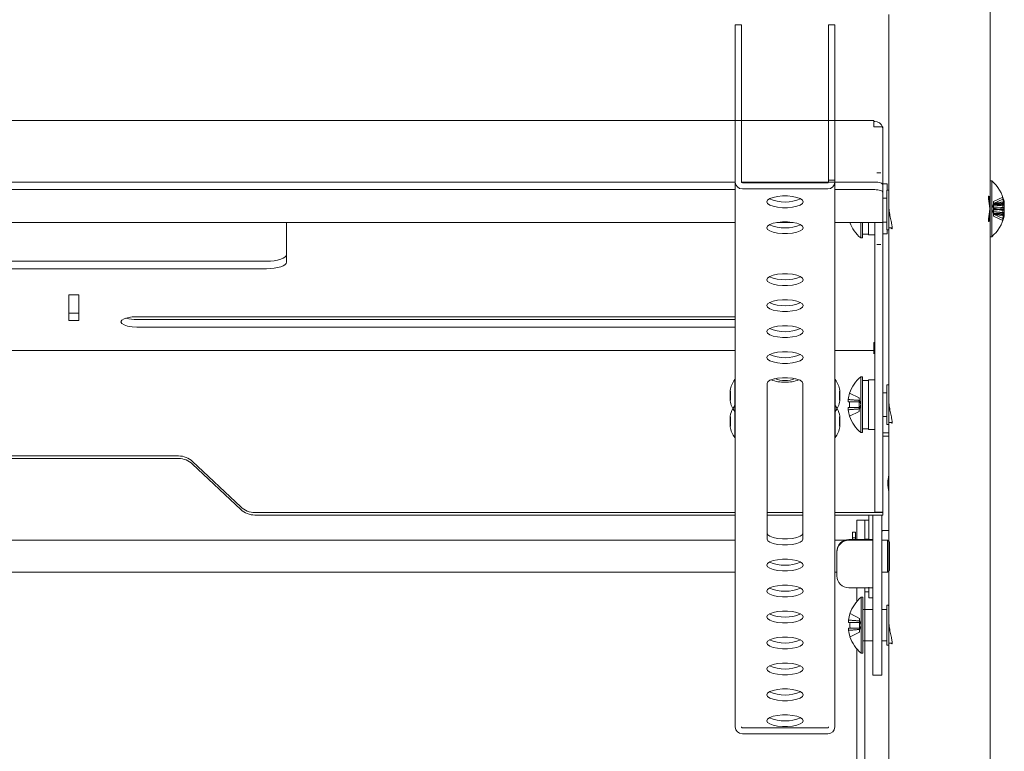
# Model space of a CAD drawing. Units: millimetres. Extents: x 0 to 15831, y -13311 to 0.
# Drawn here: x 12599 to 12846, y -10977 to -10793 of the extents above; entities that cross this region are included whole.
import ezdxf

# ---------------------------------------------------------------- set-up
doc = ezdxf.new("R2010")
doc.units = ezdxf.units.MM
doc.header["$LTSCALE"] = 10
doc.linetypes.add('HIDDEN', pattern=[9.525, 6.35, -3.175])
doc.layers.add('1', color=7, linetype='Continuous')

msp = doc.modelspace()

# ---------------------------------------------------------------- linework, layer by layer
at = {"color": 7, "linetype": 'Continuous', "lineweight": 15}
for p, q in [((12842.565, -11129.033), (12842.565, -10776.847)), ((12817.165, -10791.841), (12817.165, -10839.298)), ((12780.265, -10794.384), (12778.665, -10794.384)), ((12778.665, -10797.756), (12778.665, -10794.384)), ((12780.265, -10794.384), (12780.265, -10797.756)), ((12803.665, -10794.384), (12802.065, -10794.384)), ((12802.065, -10797.756), (12802.065, -10794.384)), ((12803.665, -10794.384), (12803.665, -10797.756)), ((12778.665, -10797.756), (12778.665, -10833.875)), ((12780.265, -10797.756), (12780.265, -10833.875)), ((12802.065, -10797.756), (12802.065, -10833.875)), ((12803.665, -10833.875), (12803.665, -10797.756)), ((12778.665, -10818.456), (12403.665, -10818.456)), ((12802.065, -10818.456), (12780.265, -10818.456)), ((12813.465, -10818.456), (12803.665, -10818.456)), ((12813.465, -10819.805), (12813.465, -10818.456)), ((12813.665, -10818.63), (12813.465, -10818.63)), ((12813.465, -10819.805), (12813.465, -10819.994)), ((12815.665, -10819.994), (12813.465, -10819.994)), ((12815.665, -10819.994), (12815.665, -10834.536)), ((12778.665, -10833.885), (12403.665, -10833.885)), ((12778.665, -10970.613), (12778.665, -10833.875)), ((12802.065, -10833.885), (12780.265, -10833.885)), ((12801.865, -10834.064), (12780.465, -10834.064)), ((12780.465, -10835.577), (12801.865, -10835.577)), ((12803.665, -10833.875), (12803.665, -10970.613)), ((12813.665, -10833.885), (12803.665, -10833.885)), ((12816.765, -10834.329), (12815.665, -10834.329)), ((12815.665, -10834.536), (12815.665, -10836.427)), ((12816.765, -10835.894), (12816.765, -10834.329)), ((12842.98, -10833.579), (12842.565, -10833.579)), ((12842.98, -10833.579), (12842.98, -10847.579)), ((12778.665, -10835.776), (12403.665, -10835.776)), ((12813.665, -10835.776), (12803.665, -10835.776)), ((12815.665, -10836.427), (12815.665, -10843.915)), ((12816.665, -10837.894), (12815.665, -10837.894)), ((12816.665, -10845.527), (12816.665, -10835.994)), ((12817.065, -10835.894), (12816.765, -10835.894)), ((12817.165, -10839.298), (12817.165, -10845.527)), ((12846.145, -10839.43), (12846.145, -10839.116)), ((12846.145, -10839.658), (12846.145, -10840.415)), ((12846.145, -10841.5), (12846.145, -10840.743)), ((12846.145, -10841.728), (12846.145, -10842.042)), ((12403.665, -10844.024), (12778.665, -10844.024)), ((12666.165, -10853.989), (12666.165, -10844.024)), ((12789.096, -10844.024), (12793.234, -10844.024)), ((12803.665, -10844.024), (12815.665, -10844.024)), ((12810.15, -10847.894), (12810.15, -10844.024)), ((12810.565, -10847.894), (12810.565, -10844.024)), ((12812.065, -10847.144), (12812.065, -10844.024)), ((12813.665, -10844.024), (12813.665, -10851.723)), ((12815.665, -10843.894), (12816.665, -10843.894)), ((12815.665, -10843.915), (12815.665, -10844.024)), ((12815.665, -10844.024), (12815.665, -10851.723)), ((12817.165, -10845.394), (12817.899, -10845.394)), ((12810.15, -10847.894), (12810.565, -10847.894)), ((12810.565, -10846.975), (12812.065, -10846.975)), ((12812.065, -10847.144), (12813.665, -10847.144)), ((12815.665, -10846.829), (12816.765, -10846.829)), ((12816.665, -10845.794), (12816.665, -10845.527)), ((12816.765, -10845.894), (12817.065, -10845.894)), ((12816.765, -10846.828), (12816.765, -10845.894)), ((12817.165, -10845.527), (12817.165, -10845.794)), ((12817.165, -10845.794), (12817.165, -10888.134)), ((12842.565, -10847.579), (12842.98, -10847.579)), ((12813.665, -10864.434), (12813.665, -10851.723)), ((12815.665, -10851.723), (12815.665, -10864.434)), ((12521.165, -10853.726), (12661.165, -10853.726)), ((12521.165, -10855.617), (12661.165, -10855.617)), ((12611.615, -10862.129), (12614.115, -10862.129)), ((12611.615, -10868.64), (12611.615, -10862.129)), ((12614.115, -10862.129), (12614.115, -10868.64)), ((12813.665, -10864.434), (12813.665, -10916.72)), ((12815.665, -10864.434), (12815.665, -10916.72)), ((12614.115, -10866.749), (12611.615, -10866.749)), ((12778.665, -10867.663), (12628.665, -10867.663)), ((12614.115, -10868.64), (12611.615, -10868.64)), ((12628.665, -10868.377), (12778.665, -10868.377)), ((12628.665, -10870.268), (12778.665, -10870.268)), ((12778.665, -10876.128), (12403.665, -10876.128)), ((12813.465, -10876.128), (12803.665, -10876.128)), ((12813.665, -10876.063), (12813.465, -10876.063)), ((12813.465, -10876.063), (12813.465, -10876.128)), ((12813.465, -10876.128), (12813.465, -10876.317)), ((12813.665, -10876.317), (12813.465, -10876.317)), ((12778.665, -10883.457), (12778.565, -10883.457)), ((12778.565, -10891.457), (12778.565, -10883.457)), ((12786.665, -10884.412), (12786.665, -10923.48)), ((12795.665, -10923.48), (12795.665, -10884.412)), ((12803.765, -10883.457), (12803.665, -10883.457)), ((12803.765, -10883.457), (12803.765, -10888.332)), ((12810.565, -10882.729), (12810.15, -10882.729)), ((12810.15, -10896.729), (12810.15, -10882.729)), ((12810.565, -10896.729), (12810.565, -10882.729)), ((12812.065, -10883.629), (12810.565, -10883.629)), ((12813.665, -10883.479), (12812.065, -10883.479)), ((12812.065, -10895.979), (12812.065, -10883.479)), ((12816.665, -10894.362), (12816.665, -10884.829)), ((12817.065, -10884.729), (12816.765, -10884.729)), ((12777.393, -10886.143), (12777.393, -10887.744)), ((12804.937, -10888.771), (12804.937, -10886.143)), ((12816.665, -10886.729), (12815.665, -10886.729)), ((12777.393, -10887.744), (12777.393, -10888.771)), ((12803.765, -10888.332), (12803.765, -10891.457)), ((12806.985, -10889.019), (12806.985, -10888.439)), ((12807.368, -10889.019), (12806.985, -10889.019)), ((12817.165, -10888.134), (12817.165, -10894.362)), ((12778.565, -10891.457), (12778.665, -10891.457)), ((12778.565, -10897.968), (12778.565, -10891.457)), ((12803.665, -10891.457), (12803.765, -10891.457)), ((12803.765, -10891.457), (12803.765, -10894.844)), ((12806.985, -10891.018), (12806.985, -10890.439)), ((12806.985, -10890.439), (12807.368, -10890.439)), ((12777.393, -10892.654), (12777.393, -10894.256)), ((12777.393, -10894.256), (12777.393, -10895.282)), ((12804.937, -10895.282), (12804.937, -10892.654)), ((12815.665, -10892.729), (12816.665, -10892.729)), ((12816.665, -10894.629), (12816.665, -10894.362)), ((12816.765, -10894.729), (12817.065, -10894.729)), ((12817.165, -10894.229), (12817.899, -10894.229)), ((12817.165, -10894.362), (12817.165, -10894.629)), ((12817.165, -10894.629), (12817.165, -10943.48)), ((12803.765, -10894.844), (12803.765, -10897.968)), ((12810.15, -10896.729), (12810.565, -10896.729)), ((12810.565, -10895.81), (12812.065, -10895.81)), ((12812.065, -10895.979), (12813.665, -10895.979)), ((12817.165, -10896.812), (12815.665, -10896.812)), ((12778.565, -10897.968), (12778.665, -10897.968)), ((12803.665, -10897.968), (12803.765, -10897.968)), ((12817.165, -10897.637), (12815.665, -10897.637)), ((12639.094, -10902.602), (12543.236, -10902.602)), ((12639.094, -10903.254), (12543.236, -10903.254)), ((12654.701, -10915.401), (12642.629, -10903.987)), ((12654.701, -10916.052), (12642.629, -10904.638)), ((12778.665, -10916.785), (12658.236, -10916.785)), ((12795.665, -10916.785), (12786.665, -10916.785)), ((12815.665, -10916.785), (12803.665, -10916.785)), ((12813.665, -10916.72), (12815.665, -10916.72)), ((12815.665, -10916.72), (12815.665, -10916.785)), ((12815.665, -10916.785), (12815.665, -10917.436)), ((12778.665, -10917.436), (12658.236, -10917.436)), ((12795.665, -10917.436), (12786.665, -10917.436)), ((12815.665, -10917.436), (12803.665, -10917.436)), ((12811.165, -10918.739), (12809.165, -10918.739)), ((12809.165, -10918.739), (12809.165, -10923.569)), ((12812.165, -10918.739), (12811.165, -10918.739)), ((12811.165, -10918.739), (12811.165, -10923.569)), ((12812.165, -10923.551), (12812.165, -10917.436)), ((12813.165, -10928.923), (12813.165, -10917.436)), ((12815.465, -10928.923), (12815.465, -10917.436)), ((12808.865, -10921.739), (12808.065, -10921.739)), ((12808.065, -10923.569), (12808.065, -10921.739)), ((12808.865, -10923.569), (12808.865, -10921.739)), ((12815.665, -10921.35), (12817.165, -10921.35)), ((12778.665, -10923.739), (12403.665, -10923.739)), ((12806.165, -10923.739), (12803.665, -10923.739)), ((12812.165, -10923.569), (12807.165, -10923.569)), ((12812.165, -10923.745), (12807.165, -10923.745)), ((12812.165, -10923.551), (12813.165, -10923.551)), ((12812.165, -10923.569), (12812.165, -10923.551)), ((12816.865, -10923.739), (12815.465, -10923.739)), ((12817.165, -10924.039), (12816.865, -10923.739)), ((12816.865, -10931.739), (12816.865, -10923.739)), ((12804.165, -10926.557), (12804.165, -10926.733)), ((12804.165, -10926.733), (12804.165, -10932.71)), ((12813.165, -10949.555), (12813.165, -10928.923)), ((12815.465, -10949.555), (12815.465, -10928.923)), ((12403.665, -10931.739), (12778.665, -10931.739)), ((12803.665, -10931.739), (12804.165, -10931.739)), ((12815.465, -10931.739), (12816.865, -10931.739)), ((12816.865, -10931.739), (12817.165, -10931.439)), ((12807.165, -10935.698), (12812.165, -10935.698)), ((12809.165, -10935.698), (12809.165, -10939.142)), ((12811.165, -10935.698), (12811.165, -10941.175)), ((12811.165, -10936.739), (12812.165, -10936.739)), ((12812.165, -10938.24), (12812.165, -10935.698)), ((12810.665, -10938.075), (12810.25, -10938.075)), ((12810.25, -10952.075), (12810.25, -10938.075)), ((12810.665, -10952.075), (12810.665, -10938.075)), ((12812.165, -10938.24), (12813.165, -10938.24)), ((12813.165, -10941.175), (12810.665, -10941.175)), ((12816.665, -10941.175), (12815.465, -10941.175)), ((12816.665, -10949.708), (12816.665, -10940.175)), ((12817.065, -10940.075), (12816.765, -10940.075)), ((12807.085, -10944.365), (12807.085, -10943.786)), ((12817.165, -10943.48), (12817.165, -10949.708)), ((12807.468, -10944.365), (12807.085, -10944.365)), ((12807.085, -10946.365), (12807.085, -10945.785)), ((12807.085, -10945.785), (12807.468, -10945.785)), ((12810.665, -10948.975), (12813.165, -10948.975)), ((12811.165, -10948.975), (12811.165, -11015.628)), ((12815.465, -10948.975), (12816.665, -10948.975)), ((12809.165, -10951.008), (12809.165, -11015.628)), ((12813.165, -10957.575), (12813.165, -10949.555)), ((12815.465, -10957.575), (12815.465, -10949.555)), ((12816.665, -10949.975), (12816.665, -10949.708)), ((12816.765, -10950.075), (12817.065, -10950.075)), ((12817.165, -10949.575), (12817.899, -10949.575)), ((12817.165, -10949.708), (12817.165, -10949.975)), ((12817.165, -10949.975), (12817.165, -11013.445)), ((12810.25, -10952.075), (12810.665, -10952.075)), ((12813.165, -10957.575), (12815.465, -10957.575)), ((12801.865, -10972.315), (12780.465, -10972.315))]:
    msp.add_line(p, q, dxfattribs=at)
at = {"color": 7, "linetype": 'Continuous', "lineweight": 15, "flags": 128}
for points in [[(12813.665, -10833.885), (12814.055, -10833.898), (12814.43, -10833.935), (12814.776, -10833.995), (12815.079, -10834.076), (12815.328, -10834.175), (12815.513, -10834.287), (12815.627, -10834.409), (12815.665, -10834.536)], [(12795.715, -10838.832), (12795.531, -10838.415), (12794.993, -10838.031), (12794.145, -10837.713), (12793.055, -10837.485), (12791.813, -10837.366), (12790.517, -10837.366), (12789.275, -10837.485), (12788.185, -10837.713), (12787.337, -10838.031), (12786.799, -10838.415), (12786.615, -10838.832), (12786.799, -10839.25), (12787.337, -10839.633), (12788.185, -10839.952), (12789.275, -10840.18), (12790.517, -10840.299), (12791.813, -10840.299), (12793.055, -10840.18), (12794.145, -10839.952), (12794.993, -10839.633), (12795.531, -10839.25), (12795.715, -10838.832)], [(12815.665, -10836.427), (12815.627, -10836.3), (12815.513, -10836.178), (12815.328, -10836.066), (12815.079, -10835.967), (12814.776, -10835.886), (12814.43, -10835.826), (12814.055, -10835.789), (12813.665, -10835.776)], [(12846.106, -10841.73), (12846.113, -10841.689), (12846.145, -10841.5)], [(12795.715, -10845.344), (12795.531, -10844.926), (12794.993, -10844.543), (12794.145, -10844.224), (12793.055, -10843.996), (12791.813, -10843.877), (12790.517, -10843.877), (12789.275, -10843.996), (12788.185, -10844.224), (12787.337, -10844.543), (12786.799, -10844.926), (12786.615, -10845.344), (12786.799, -10845.761), (12787.337, -10846.144), (12788.185, -10846.463), (12789.275, -10846.691), (12790.517, -10846.81), (12791.813, -10846.81), (12793.055, -10846.691), (12794.145, -10846.463), (12794.993, -10846.144), (12795.531, -10845.761), (12795.715, -10845.344)], [(12661.165, -10853.726), (12662.14, -10853.695), (12663.078, -10853.602), (12663.943, -10853.452), (12664.701, -10853.249), (12665.322, -10853.003), (12665.784, -10852.721), (12666.069, -10852.416), (12666.165, -10852.098)], [(12666.165, -10853.989), (12666.069, -10854.307), (12665.784, -10854.612), (12665.322, -10854.894), (12664.701, -10855.14), (12663.943, -10855.343), (12663.078, -10855.493), (12662.14, -10855.586), (12661.165, -10855.617)], [(12795.715, -10858.366), (12795.531, -10857.949), (12794.993, -10857.565), (12794.145, -10857.247), (12793.055, -10857.019), (12791.813, -10856.9), (12790.517, -10856.9), (12789.275, -10857.019), (12788.185, -10857.247), (12787.337, -10857.565), (12786.799, -10857.949), (12786.615, -10858.366), (12786.799, -10858.784), (12787.337, -10859.167), (12788.185, -10859.486), (12789.275, -10859.714), (12790.517, -10859.833), (12791.813, -10859.833), (12793.055, -10859.714), (12794.145, -10859.486), (12794.993, -10859.167), (12795.531, -10858.784), (12795.715, -10858.366)], [(12795.715, -10864.878), (12795.531, -10864.46), (12794.993, -10864.077), (12794.145, -10863.758), (12793.055, -10863.53), (12791.813, -10863.411), (12790.517, -10863.411), (12789.275, -10863.53), (12788.185, -10863.758), (12787.337, -10864.077), (12786.799, -10864.46), (12786.615, -10864.878), (12786.799, -10865.295), (12787.337, -10865.679), (12788.185, -10865.997), (12789.275, -10866.225), (12790.517, -10866.344), (12791.813, -10866.344), (12793.055, -10866.225), (12794.145, -10865.997), (12794.993, -10865.679), (12795.531, -10865.295), (12795.715, -10864.878)], [(12628.665, -10867.663), (12627.429, -10867.727), (12626.314, -10867.912), (12625.429, -10868.2), (12624.861, -10868.563), (12624.665, -10868.965), (12624.861, -10869.368), (12625.429, -10869.731), (12626.314, -10870.019), (12627.429, -10870.204), (12628.665, -10870.268)], [(12795.715, -10871.389), (12795.531, -10870.972), (12794.993, -10870.588), (12794.145, -10870.27), (12793.055, -10870.042), (12791.813, -10869.923), (12790.517, -10869.923), (12789.275, -10870.042), (12788.185, -10870.27), (12787.337, -10870.588), (12786.799, -10870.972), (12786.615, -10871.389), (12786.799, -10871.806), (12787.337, -10872.19), (12788.185, -10872.509), (12789.275, -10872.737), (12790.517, -10872.855), (12791.813, -10872.855), (12793.055, -10872.737), (12794.145, -10872.509), (12794.993, -10872.19), (12795.531, -10871.806), (12795.715, -10871.389)], [(12795.715, -10877.9), (12795.531, -10877.483), (12794.993, -10877.1), (12794.145, -10876.781), (12793.055, -10876.553), (12791.813, -10876.434), (12790.517, -10876.434), (12789.275, -10876.553), (12788.185, -10876.781), (12787.337, -10877.1), (12786.799, -10877.483), (12786.615, -10877.9), (12786.799, -10878.318), (12787.337, -10878.701), (12788.185, -10879.02), (12789.275, -10879.248), (12790.517, -10879.367), (12791.813, -10879.367), (12793.055, -10879.248), (12794.145, -10879.02), (12794.993, -10878.701), (12795.531, -10878.318), (12795.715, -10877.9)], [(12795.665, -10884.412), (12795.483, -10883.999), (12794.951, -10883.62), (12794.112, -10883.305), (12793.034, -10883.079), (12791.805, -10882.962), (12790.525, -10882.962), (12789.296, -10883.079), (12788.218, -10883.305), (12787.379, -10883.62), (12786.847, -10883.999), (12786.665, -10884.412)], [(12786.665, -10921.967), (12786.847, -10922.38), (12787.379, -10922.759), (12788.218, -10923.074), (12789.296, -10923.3), (12790.525, -10923.417), (12791.805, -10923.417), (12793.034, -10923.3), (12794.112, -10923.074), (12794.951, -10922.759), (12795.483, -10922.38), (12795.665, -10921.967)], [(12815.665, -10921.35), (12815.626, -10921.351), (12815.588, -10921.355), (12815.554, -10921.362), (12815.524, -10921.371), (12815.499, -10921.382), (12815.48, -10921.394), (12815.469, -10921.407), (12815.465, -10921.421)], [(12786.665, -10923.48), (12786.847, -10923.893), (12787.379, -10924.272), (12788.218, -10924.587), (12789.296, -10924.813), (12790.525, -10924.93), (12791.805, -10924.93), (12793.034, -10924.813), (12794.112, -10924.587), (12794.951, -10924.272), (12795.483, -10923.893), (12795.665, -10923.48)], [(12795.715, -10929.991), (12795.531, -10929.574), (12794.993, -10929.19), (12794.145, -10928.872), (12793.055, -10928.644), (12791.813, -10928.525), (12790.517, -10928.525), (12789.275, -10928.644), (12788.185, -10928.872), (12787.337, -10929.19), (12786.799, -10929.574), (12786.615, -10929.991), (12786.799, -10930.409), (12787.337, -10930.792), (12788.185, -10931.111), (12789.275, -10931.339), (12790.517, -10931.458), (12791.813, -10931.458), (12793.055, -10931.339), (12794.145, -10931.111), (12794.993, -10930.792), (12795.531, -10930.409), (12795.715, -10929.991)], [(12795.715, -10936.503), (12795.531, -10936.085), (12794.993, -10935.702), (12794.145, -10935.383), (12793.055, -10935.155), (12791.813, -10935.036), (12790.517, -10935.036), (12789.275, -10935.155), (12788.185, -10935.383), (12787.337, -10935.702), (12786.799, -10936.085), (12786.615, -10936.503), (12786.799, -10936.92), (12787.337, -10937.304), (12788.185, -10937.622), (12789.275, -10937.85), (12790.517, -10937.969), (12791.813, -10937.969), (12793.055, -10937.85), (12794.145, -10937.622), (12794.993, -10937.304), (12795.531, -10936.92), (12795.715, -10936.503)], [(12795.715, -10943.014), (12795.531, -10942.597), (12794.993, -10942.213), (12794.145, -10941.895), (12793.055, -10941.667), (12791.813, -10941.548), (12790.517, -10941.548), (12789.275, -10941.667), (12788.185, -10941.895), (12787.337, -10942.213), (12786.799, -10942.597), (12786.615, -10943.014), (12786.799, -10943.431), (12787.337, -10943.815), (12788.185, -10944.134), (12789.275, -10944.362), (12790.517, -10944.48), (12791.813, -10944.48), (12793.055, -10944.362), (12794.145, -10944.134), (12794.993, -10943.815), (12795.531, -10943.431), (12795.715, -10943.014)], [(12795.715, -10949.525), (12795.531, -10949.108), (12794.993, -10948.725), (12794.145, -10948.406), (12793.055, -10948.178), (12791.813, -10948.059), (12790.517, -10948.059), (12789.275, -10948.178), (12788.185, -10948.406), (12787.337, -10948.725), (12786.799, -10949.108), (12786.615, -10949.525), (12786.799, -10949.943), (12787.337, -10950.326), (12788.185, -10950.645), (12789.275, -10950.873), (12790.517, -10950.992), (12791.813, -10950.992), (12793.055, -10950.873), (12794.145, -10950.645), (12794.993, -10950.326), (12795.531, -10949.943), (12795.715, -10949.525)], [(12795.715, -10956.037), (12795.531, -10955.619), (12794.993, -10955.236), (12794.145, -10954.917), (12793.055, -10954.689), (12791.813, -10954.571), (12790.517, -10954.571), (12789.275, -10954.689), (12788.185, -10954.917), (12787.337, -10955.236), (12786.799, -10955.619), (12786.615, -10956.037), (12786.799, -10956.454), (12787.337, -10956.838), (12788.185, -10957.156), (12789.275, -10957.384), (12790.517, -10957.503), (12791.813, -10957.503), (12793.055, -10957.384), (12794.145, -10957.156), (12794.993, -10956.838), (12795.531, -10956.454), (12795.715, -10956.037)], [(12795.715, -10962.548), (12795.531, -10962.131), (12794.993, -10961.747), (12794.145, -10961.429), (12793.055, -10961.201), (12791.813, -10961.082), (12790.517, -10961.082), (12789.275, -10961.201), (12788.185, -10961.429), (12787.337, -10961.747), (12786.799, -10962.131), (12786.615, -10962.548), (12786.799, -10962.965), (12787.337, -10963.349), (12788.185, -10963.668), (12789.275, -10963.896), (12790.517, -10964.014), (12791.813, -10964.014), (12793.055, -10963.896), (12794.145, -10963.668), (12794.993, -10963.349), (12795.531, -10962.965), (12795.715, -10962.548)], [(12795.715, -10969.06), (12795.531, -10968.642), (12794.993, -10968.259), (12794.145, -10967.94), (12793.055, -10967.712), (12791.813, -10967.593), (12790.517, -10967.593), (12789.275, -10967.712), (12788.185, -10967.94), (12787.337, -10968.259), (12786.799, -10968.642), (12786.615, -10969.06), (12786.799, -10969.477), (12787.337, -10969.86), (12788.185, -10970.179), (12789.275, -10970.407), (12790.517, -10970.526), (12791.813, -10970.526), (12793.055, -10970.407), (12794.145, -10970.179), (12794.993, -10969.86), (12795.531, -10969.477), (12795.715, -10969.06)]]:
    msp.add_lwpolyline(points, dxfattribs=at)
at = {"color": 7, "linetype": 'Continuous', "lineweight": 15}
for centre, radius, start, end in [((12813.707, -10820.605), 1.975, 18.01432, 91.22935), ((12780.417, -10833.824), 1.753, 181.64882, 271.55924), ((12780.46, -10833.869), 0.195, 181.65037, 271.55776), ((12801.913, -10833.824), 1.753, 268.44123, 358.3507), ((12801.87, -10833.869), 0.195, 268.44028, 358.35585), ((12837.165, -10840.579), 9.1, 11.79008, 50.28486), ((12816.765, -10835.994), 0.1, 90, 180), ((12817.065, -10835.994), 0.1, 0, 90), ((12838.38, -10840.325), 7.859, 8.85044, 20.06765), ((12844.309, -10837.9), 1.478, 349.42906, 10.57094), ((12791.165, -10828.921), 9.956, 246.86247, 293.13753), ((12838.38, -10840.867), 7.859, 8.85049, 20.06767), ((12844.28, -10839.678), 2.005, 317.62434, 338.43798), ((12837.165, -10840.579), 9.1, 309.71514, 348.20992), ((12837.188, -10841.686), 8.599, 355.62348, 4.37652), ((12844.28, -10840.991), 2.005, 317.6246, 338.43803), ((12844.576, -10841.336), 1.678, 20.70994, 26.8246), ((12838.396, -10840.837), 7.843, 348.21644, 351.16022), ((12791.165, -10835.432), 9.956, 246.86229, 293.13771), ((12815.965, -10840.894), 9.1, 200.12311, 230.28486), ((12816.765, -10845.794), 0.1, 180, 270), ((12817.065, -10845.794), 0.1, 270, 0), ((12791.165, -10848.455), 9.956, 246.86224, 293.13776), ((12791.165, -10854.966), 9.956, 246.86233, 293.13767), ((12628.481, -10859.01), 9.368, 254.09704, 271.12258), ((12791.165, -10861.478), 9.956, 246.86233, 293.13767), ((12791.165, -10867.989), 9.956, 246.86224, 293.13776), ((12784.069, -10887.457), 6.804, 143.99168, 168.86487), ((12790.79, -10875.575), 8.508, 248.46843, 272.52413), ((12791.165, -10876.986), 6.71, 247.84629, 292.15371), ((12791.54, -10875.575), 8.509, 267.47642, 291.53103), ((12798.261, -10887.457), 6.804, 11.13513, 36.00832), ((12815.965, -10889.729), 9.1, 129.71514, 161.34033), ((12816.765, -10884.829), 0.1, 90, 180), ((12817.065, -10884.829), 0.1, 0, 90), ((12815.965, -10889.729), 9.072, 161.36445, 171.82802), ((12801.491, -10898.588), 13.145, 63.44208, 63.56415), ((12784.069, -10887.457), 6.804, 191.13513, 216.00832), ((12798.261, -10887.457), 6.804, 323.99168, 348.86487), ((12817.413, -10889.729), 10.07, 175.95697, 184.04303), ((12784.069, -10893.968), 6.804, 151.41212, 168.86487), ((12798.261, -10893.968), 6.804, 11.13513, 28.58788), ((12815.965, -10889.729), 9.072, 188.17198, 198.63555), ((12802.594, -10883.083), 10.672, 296.42171, 296.57206), ((12815.965, -10889.729), 9.1, 198.65967, 230.28486), ((12816.765, -10894.629), 0.1, 180, 270), ((12817.065, -10894.629), 0.1, 270, 0), ((12784.069, -10893.968), 6.804, 191.13513, 216.00832), ((12798.261, -10893.968), 6.804, 323.99168, 348.86487), ((12639.117, -10907.75), 5.148, 46.96951, 90.25512), ((12639.117, -10908.401), 5.148, 46.96951, 90.25512), ((12828.227, -10909.493), 11.261, 169.18827, 190.81173), ((12828.238, -10908.667), 11.273, 182.10423, 190.80966), ((12658.213, -10911.638), 5.148, 226.96964, 270.25478), ((12658.213, -10912.289), 5.148, 226.96964, 270.25478), ((12807.159, -10926.563), 2.994, 89.88869, 179.88832), ((12807.159, -10926.739), 2.994, 89.88885, 179.88845), ((12812.196, -10903.831), 19.913, 269.91123, 272.7896), ((12791.165, -10920.08), 9.956, 246.86196, 293.13804), ((12807.159, -10932.704), 2.994, 180.11168, 270.11131), ((12791.165, -10926.591), 9.956, 246.86196, 293.13804), ((12812.196, -10915.819), 19.879, 269.90963, 272.79291), ((12816.065, -10945.075), 9.1, 129.71514, 161.34033), ((12816.765, -10940.175), 0.1, 90, 180), ((12817.065, -10940.175), 0.1, 0, 90), ((12791.165, -10933.102), 9.956, 246.86269, 293.13731), ((12816.065, -10945.075), 9.072, 161.36445, 171.82802), ((12804.719, -10947.664), 6.138, 63.38606, 63.64746), ((12816.065, -10945.075), 9.072, 188.17198, 198.63555), ((12817.513, -10945.075), 10.07, 175.95696, 184.04304), ((12791.165, -10939.614), 9.956, 246.86269, 293.13731), ((12816.093, -10965.317), 19.369, 116.44182, 116.52466), ((12816.065, -10945.075), 9.1, 198.65967, 230.28486), ((12816.765, -10949.975), 0.1, 180, 270), ((12817.065, -10949.975), 0.1, 270, 0), ((12791.165, -10946.125), 9.956, 246.86252, 293.13748), ((12791.165, -10952.637), 9.956, 246.86196, 293.13804), ((12791.165, -10959.148), 9.956, 246.86196, 293.13804), ((12780.417, -10970.563), 1.753, 181.64884, 271.55972), ((12801.913, -10970.563), 1.753, 268.44076, 358.35068)]:
    msp.add_arc(centre, radius, start, end, dxfattribs=at)
for points, knots in [([(12817.188, -10839.4), (12817.183, -10839.629), (12817.169, -10840.315), (12817.334, -10841.589), (12817.61, -10843.038), (12817.908, -10844.304), (12818.074, -10845.21), (12818.025, -10845.569), (12817.885, -10845.605), (12817.788, -10845.409), (12817.781, -10845.394)], [0, 0, 0, 0, 0.0735574, 0.2206061, 0.3719565, 0.5316445, 0.691614, 0.8417464, 0.987811, 1, 1, 1, 1]), ([(12846.145, -10841.5), (12846.045, -10841.492), (12845.917, -10841.483), (12845.789, -10841.473), (12845.762, -10841.471)], [0, 0, 0, 0, 0.7832708, 1, 1, 1, 1]), ([(12846.145, -10841.728), (12846.045, -10841.725), (12845.917, -10841.721), (12845.789, -10841.717), (12845.762, -10841.716)], [0, 0, 0, 0, 0.78327437, 1, 1, 1, 1]), ([(12817.188, -10888.235), (12817.183, -10888.464), (12817.169, -10889.15), (12817.334, -10890.424), (12817.61, -10891.873), (12817.908, -10893.14), (12818.074, -10894.045), (12818.025, -10894.404), (12817.885, -10894.44), (12817.788, -10894.244), (12817.781, -10894.229)], [0, 0, 0, 0, 0.0735574, 0.2206062, 0.3719567, 0.5316444, 0.6916141, 0.8417466, 0.9878098, 1, 1, 1, 1]), ([(12817.188, -10943.582), (12817.183, -10943.811), (12817.169, -10944.497), (12817.334, -10945.771), (12817.61, -10947.22), (12817.908, -10948.486), (12818.074, -10949.391), (12818.025, -10949.751), (12817.885, -10949.787), (12817.788, -10949.591), (12817.781, -10949.575)], [0, 0, 0, 0, 0.0735572, 0.2206056, 0.3719557, 0.5316454, 0.6916147, 0.8417468, 0.9878096, 1, 1, 1, 1])]:
    msp.add_open_spline(points, degree=3, knots=knots, dxfattribs=at)
at = {"layer": '1', "color": 8, "linetype": 'HIDDEN', "lineweight": 0}
for p, q in [((12780.265, -10818.456), (12778.665, -10818.456)), ((12803.665, -10818.456), (12802.065, -10818.456)), ((12815.165, -10831.579), (12814.165, -10831.579)), ((12802.065, -10833.412), (12803.665, -10833.412)), ((12803.665, -10833.885), (12802.065, -10833.885)), ((12810.565, -10833.894), (12810.15, -10833.894)), ((12845.762, -10837.629), (12843.405, -10838.715)), ((12843.405, -10839.299), (12842.989, -10840.579)), ((12845.762, -10838.171), (12843.405, -10839.257)), ((12843.405, -10838.715), (12843.405, -10839.257)), ((12845.762, -10838.816), (12843.405, -10839.265)), ((12843.405, -10839.865), (12843.405, -10839.257)), ((12843.405, -10839.865), (12843.405, -10840.33)), ((12845.762, -10840.128), (12843.405, -10840.577)), ((12843.405, -10840.581), (12843.405, -10840.33)), ((12842.989, -10840.579), (12843.405, -10841.86)), ((12845.762, -10841.03), (12843.405, -10840.581)), ((12843.405, -10840.581), (12843.405, -10841.894)), ((12845.762, -10841.471), (12843.405, -10841.293)), ((12845.762, -10841.716), (12843.405, -10841.642)), ((12845.762, -10842.342), (12843.405, -10841.894)), ((12843.405, -10842.444), (12843.405, -10841.894)), ((12845.762, -10842.987), (12843.405, -10841.901)), ((12845.762, -10843.53), (12843.405, -10842.444)), ((12814.165, -10849.579), (12815.165, -10849.579)), ((12813.465, -10876.063), (12813.465, -10874.172)), ((12813.665, -10874.172), (12813.465, -10874.172)), ((12813.465, -10876.317), (12813.465, -10876.968)), ((12777.532, -10886.337), (12777.393, -10886.143)), ((12777.532, -10888.577), (12777.532, -10886.337)), ((12804.937, -10886.143), (12804.798, -10886.337)), ((12804.798, -10886.337), (12804.798, -10887.702)), ((12807.368, -10886.83), (12809.725, -10888.005)), ((12777.393, -10888.771), (12777.532, -10888.577)), ((12804.798, -10887.702), (12804.798, -10888.577)), ((12804.798, -10888.577), (12804.937, -10888.771)), ((12807.368, -10889.019), (12809.725, -10889.019)), ((12809.725, -10888.005), (12809.725, -10888.663)), ((12810.141, -10889.729), (12809.725, -10888.448)), ((12809.725, -10889.019), (12809.725, -10888.663)), ((12809.725, -10890.439), (12809.725, -10889.019)), ((12809.725, -10891.009), (12810.141, -10889.729)), ((12778.665, -10889.968), (12778.565, -10889.968)), ((12803.765, -10889.968), (12803.665, -10889.968)), ((12807.368, -10890.439), (12809.725, -10890.439)), ((12807.368, -10892.628), (12809.725, -10891.453)), ((12809.725, -10890.794), (12809.725, -10890.439)), ((12809.725, -10890.794), (12809.725, -10891.453)), ((12777.532, -10892.848), (12777.393, -10892.654)), ((12777.532, -10895.088), (12777.532, -10892.848)), ((12804.937, -10892.654), (12804.798, -10892.848)), ((12804.798, -10892.848), (12804.798, -10894.213)), ((12804.798, -10894.213), (12804.798, -10895.088)), ((12777.393, -10895.282), (12777.532, -10895.088)), ((12804.798, -10895.088), (12804.937, -10895.282)), ((12816.965, -10908.669), (12816.965, -10909.493)), ((12807.965, -10923.739), (12806.165, -10923.739)), ((12808.865, -10923.17), (12808.065, -10923.17)), ((12811.165, -10923.589), (12809.165, -10923.589)), ((12812.165, -10923.489), (12811.165, -10923.489)), ((12817.365, -10924.239), (12817.165, -10924.039)), ((12817.365, -10924.239), (12817.365, -10931.239)), ((12817.165, -10931.439), (12817.365, -10931.239)), ((12812.165, -10935.698), (12812.165, -10935.504)), ((12811.165, -10941.175), (12811.165, -10948.975)), ((12807.468, -10942.176), (12809.825, -10943.351)), ((12809.825, -10943.351), (12809.825, -10944.01)), ((12810.241, -10945.075), (12809.825, -10943.795)), ((12809.825, -10944.365), (12809.825, -10944.01)), ((12807.468, -10944.365), (12809.825, -10944.365)), ((12807.468, -10945.785), (12809.825, -10945.785)), ((12809.825, -10945.785), (12809.825, -10944.365)), ((12809.825, -10946.356), (12810.241, -10945.075)), ((12809.825, -10946.141), (12809.825, -10945.785)), ((12809.825, -10946.141), (12809.825, -10946.799)), ((12807.468, -10947.974), (12809.825, -10946.799)), ((12780.465, -10970.802), (12801.865, -10970.802))]:
    msp.add_line(p, q, dxfattribs=at)
at = {"layer": '1', "color": 8, "linetype": 'HIDDEN', "lineweight": 0, "flags": 128}
msp.add_lwpolyline([(12815.586, -10819.994), (12815.627, -10820.152), (12815.665, -10820.521)], dxfattribs=at)
at = {"layer": '1', "color": 8, "linetype": 'HIDDEN', "lineweight": 0}
for centre, radius, start, end in [((12842.315, -10837.329), 0.25, 270, 0), ((12837.188, -10839.472), 8.599, 355.62347, 4.37653), ((12844.28, -10840.167), 2.005, 21.56177, 42.37561), ((12844.162, -10841.566), 2.151, 27.32169, 41.95666), ((12838.371, -10840.288), 7.868, 339.9356, 349.44148), ((12838.36, -10840.827), 7.879, 339.94046, 348.19831), ((12844.309, -10843.258), 1.478, 349.42907, 10.57093), ((12842.315, -10843.829), 0.25, 0, 90), ((12784.069, -10893.968), 6.804, 143.99168, 151.41212), ((12798.261, -10893.968), 6.804, 28.58788, 36.00832), ((12780.46, -10970.608), 0.195, 181.65336, 271.55815), ((12801.87, -10970.608), 0.195, 268.43989, 358.35286)]:
    msp.add_arc(centre, radius, start, end, dxfattribs=at)
for points, knots in [([(12842.168, -10837.638), (12842.177, -10837.545), (12842.195, -10837.359), (12842.318, -10837.515), (12842.456, -10837.985), (12842.558, -10838.758), (12842.576, -10839.731), (12842.507, -10840.783), (12842.379, -10841.811), (12842.243, -10842.718), (12842.161, -10843.389), (12842.17, -10843.74), (12842.262, -10843.745), (12842.399, -10843.409), (12842.523, -10842.753), (12842.579, -10841.849), (12842.545, -10840.816), (12842.436, -10839.766), (12842.298, -10838.8), (12842.188, -10838.046), (12842.174, -10837.764), (12842.168, -10837.638)], [0, 0, 0, 0, 0.0525547, 0.1050698, 0.1586133, 0.212875, 0.2660463, 0.3180659, 0.3705619, 0.4244533, 0.478583, 0.5313017, 0.5831849, 0.6360851, 0.6902733, 0.7440536, 0.7964041, 0.8484948, 0.9018245, 0.956103, 1, 1, 1, 1]), ([(12843.405, -10839.323), (12844.218, -10839.261), (12845.131, -10839.191), (12846.045, -10839.123), (12846.145, -10839.116)], [0, 0, 0, 0, 0.8903724, 1, 1, 1, 1]), ([(12846.145, -10839.43), (12846.045, -10839.433), (12845.131, -10839.461), (12844.218, -10839.49), (12843.405, -10839.516)], [0, 0, 0, 0, 0.10962816, 1, 1, 1, 1]), ([(12846.145, -10839.658), (12846.045, -10839.666), (12845.131, -10839.733), (12844.218, -10839.803), (12843.405, -10839.865)], [0, 0, 0, 0, 0.10962759, 1, 1, 1, 1]), ([(12843.405, -10840.33), (12844.218, -10840.355), (12845.131, -10840.384), (12846.045, -10840.412), (12846.145, -10840.415)], [0, 0, 0, 0, 0.8903718, 1, 1, 1, 1]), ([(12843.405, -10840.828), (12844.218, -10840.803), (12845.131, -10840.774), (12846.045, -10840.746), (12846.145, -10840.743)], [0, 0, 0, 0, 0.8903734, 1, 1, 1, 1]), ([(12843.405, -10841.835), (12844.218, -10841.897), (12845.131, -10841.967), (12846.045, -10842.035), (12846.145, -10842.042)], [0, 0, 0, 0, 0.8903724, 1, 1, 1, 1]), ([(12809.725, -10888.663), (12808.912, -10888.596), (12807.999, -10888.52), (12807.085, -10888.447), (12806.985, -10888.439)], [0, 0, 0, 0, 0.89037177, 1, 1, 1, 1]), ([(12806.985, -10891.018), (12807.085, -10891.01), (12807.999, -10890.937), (12808.912, -10890.862), (12809.725, -10890.794)], [0, 0, 0, 0, 0.1096282, 1, 1, 1, 1]), ([(12809.825, -10944.01), (12809.012, -10943.942), (12808.099, -10943.867), (12807.185, -10943.794), (12807.085, -10943.786)], [0, 0, 0, 0, 0.89037177, 1, 1, 1, 1]), ([(12807.085, -10946.365), (12807.185, -10946.357), (12808.099, -10946.284), (12809.012, -10946.208), (12809.825, -10946.141)], [0, 0, 0, 0, 0.10962823, 1, 1, 1, 1])]:
    msp.add_open_spline(points, degree=3, knots=knots, dxfattribs=at)

doc.saveas('drawing.dxf')
